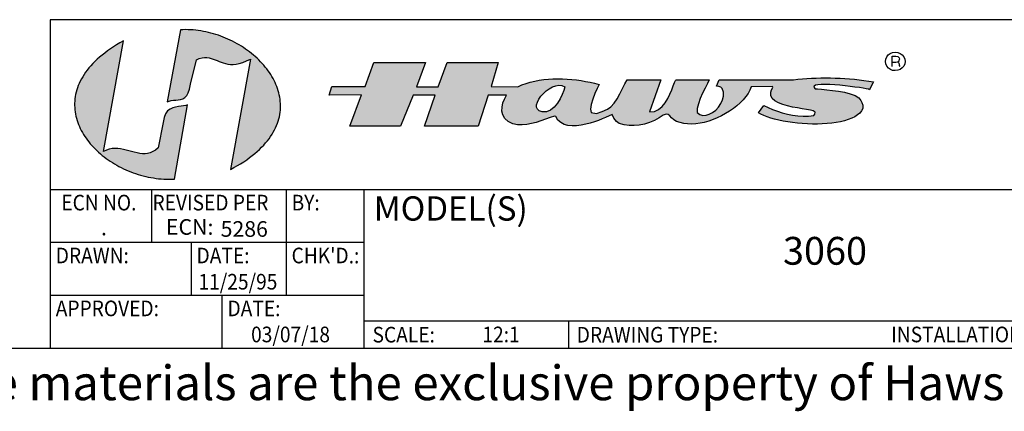
# Model space of a CAD drawing. Extents: x 1 to 125, y -2 to 92.
# Drawn here: x 72 to 106, y -2 to 12 of the extents above; entities that cross this region are included whole.
import ezdxf
from ezdxf.enums import TextEntityAlignment as Align

# ---------------------------------------------------------------- set-up
doc = ezdxf.new("R2010")
doc.units = 0
doc.header["$LTSCALE"] = 2.5
doc.header["$MEASUREMENT"] = 0
for name, color, linetype in [('DIM', 4, 'CONTINUOUS'), ('zBORDER', 8, 'CONTINUOUS'), ('zHAWS', 4, 'CONTINUOUS'), ('zPAGE', 4, 'CONTINUOUS'), ('zTRADEMARK', 9, 'CONTINUOUS')]:
    doc.layers.add(name, color=color, linetype=linetype)
doc.styles.add('ARIAL', font='ARIAL.TTF')

# ---------------------------------------------------------------- blocks, each defined once
blk = doc.blocks.new('A SIZE_INST')
at = {"layer": 'zHAWS', "linetype": 'Continuous'}
for points in [[(6.784, 0.6868), (6.7941, 0.6923), (6.8039, 0.6979), (6.8133, 0.7035), (6.8222, 0.7092), (6.8308, 0.715), (6.839, 0.7208), (6.8467, 0.7267), (6.8541, 0.7327), (6.8611, 0.7387), (6.8677, 0.7447), (6.8739, 0.7508), (6.8798, 0.7569), (6.8853, 0.7631), (6.8905, 0.7693), (6.8953, 0.7755), (6.8997, 0.7817), (6.9038, 0.788), (6.9076, 0.7943), (6.911, 0.8006), (6.9142, 0.807), (6.9169, 0.8133), (6.9194, 0.8197), (6.9216, 0.826), (6.9234, 0.8324), (6.925, 0.8387), (6.9262, 0.8451), (6.9272, 0.8514), (6.9279, 0.8577), (6.9283, 0.8641), (6.9284, 0.8703), (6.9282, 0.8766), (6.9278, 0.8829), (6.9271, 0.8891), (6.9261, 0.8952), (6.9249, 0.9014), (6.9235, 0.9075), (6.9218, 0.9136), (6.9199, 0.9196), (6.9177, 0.9256), (6.9153, 0.9315), (6.9127, 0.9373), (6.9099, 0.9431), (6.9069, 0.9489), (6.9036, 0.9545), (6.9002, 0.9602), (6.8965, 0.9657), (6.8927, 0.9711), (6.8887, 0.9765), (6.8845, 0.9818), (6.8801, 0.987), (6.8755, 0.9921), (6.8708, 0.9972), (6.8659, 1.0021), (6.8609, 1.0069), (6.8557, 1.0117), (6.8504, 1.0163), (6.8449, 1.0208), (6.8393, 1.0252), (6.8335, 1.0295), (6.8277, 1.0337), (6.8217, 1.0377), (6.8156, 1.0416), (6.8093, 1.0454), (6.803, 1.0491), (6.7966, 1.0526), (6.7901, 1.056), (6.7834, 1.0592), (6.7767, 1.0623), (6.7699, 1.0653), (6.7631, 1.0681), (6.7561, 1.0707), (6.7491, 1.0732), (6.7421, 1.0755), (6.735, 1.0777), (6.7278, 1.0797), (6.7206, 1.0815), (6.7133, 1.0831), (6.706, 1.0846), (6.6987, 1.0858), (6.6914, 1.0869), (6.684, 1.0878), (6.6766, 1.0885), (6.6692, 1.089), (6.6618, 1.0894), (6.6544, 1.0895), (6.647, 1.0894), (6.6396, 1.0891), (6.6011, 0.8813), (6.6071, 0.8838), (6.6135, 0.8852), (6.6201, 0.886), (6.6269, 0.8865), (6.6337, 0.8871), (6.6403, 0.8884), (6.6466, 0.8906), (6.6525, 0.8944), (6.6579, 0.9), (6.6625, 0.9079), (6.6663, 0.9185), (6.6692, 0.9324), (6.686, 1.003), (6.6943, 1.006), (6.702, 1.0079), (6.7092, 1.0088), (6.7159, 1.0088), (6.7222, 1.0081), (6.7283, 1.0067), (6.7342, 1.0049), (6.7399, 1.0028), (6.7456, 1.0004), (6.7514, 0.998), (6.7573, 0.9956), (6.7634, 0.9935), (6.7699, 0.9916), (6.7767, 0.9903), (6.7839, 0.9895), (6.7918, 0.9894), (6.8002, 0.9902), (6.8094, 0.9921), (6.8194, 0.995), (6.8302, 0.9992), (6.8421, 1.0048)], [(6.4754, 1.0571), (6.4654, 1.0514), (6.4558, 1.0457), (6.4466, 1.0399), (6.4378, 1.0341), (6.4295, 1.0281), (6.4215, 1.0222), (6.4139, 1.0162), (6.4067, 1.0101), (6.3998, 1.004), (6.3933, 0.9978), (6.3872, 0.9917), (6.3815, 0.9854), (6.3761, 0.9792), (6.3711, 0.9729), (6.3664, 0.9666), (6.3621, 0.9603), (6.3581, 0.9539), (6.3544, 0.9476), (6.3511, 0.9412), (6.3481, 0.9348), (6.3454, 0.9284), (6.343, 0.9221), (6.3409, 0.9157), (6.3392, 0.9093), (6.3377, 0.9029), (6.3365, 0.8966), (6.3357, 0.8902), (6.3351, 0.8839), (6.3347, 0.8776), (6.3347, 0.8713), (6.3349, 0.865), (6.3354, 0.8588), (6.3362, 0.8526), (6.3372, 0.8465), (6.3385, 0.8404), (6.34, 0.8343), (6.3417, 0.8283), (6.3437, 0.8223), (6.346, 0.8164), (6.3484, 0.8105), (6.3511, 0.8047), (6.354, 0.799), (6.3571, 0.7933), (6.3604, 0.7877), (6.3639, 0.7822), (6.3676, 0.7767), (6.3715, 0.7714), (6.3756, 0.7661), (6.3799, 0.7609), (6.3843, 0.7558), (6.3889, 0.7507), (6.3937, 0.7458), (6.3987, 0.741), (6.4038, 0.7363), (6.4091, 0.7317), (6.4145, 0.7272), (6.4201, 0.7228), (6.4258, 0.7185), (6.4316, 0.7143), (6.4376, 0.7103), (6.4437, 0.7064), (6.4499, 0.7026), (6.4563, 0.699), (6.4627, 0.6954), (6.4693, 0.6921), (6.4759, 0.6888), (6.4827, 0.6857), (6.4895, 0.6828), (6.4965, 0.68), (6.5035, 0.6774), (6.5106, 0.6749), (6.5177, 0.6726), (6.5249, 0.6704), (6.5322, 0.6685), (6.5396, 0.6667), (6.547, 0.665), (6.5544, 0.6636), (6.5619, 0.6623), (6.5694, 0.6612), (6.577, 0.6603), (6.5846, 0.6596), (6.5922, 0.6591), (6.5999, 0.6588), (6.6075, 0.6586), (6.6152, 0.6587), (6.6228, 0.659), (6.6606, 0.8734), (6.6554, 0.8711), (6.649, 0.8697), (6.6417, 0.8688), (6.6338, 0.868), (6.6256, 0.8667), (6.6175, 0.8645), (6.6099, 0.8608), (6.603, 0.8552), (6.5972, 0.8473), (6.5927, 0.8365), (6.5901, 0.8223), (6.576, 0.7489), (6.5683, 0.7428), (6.5607, 0.7382), (6.553, 0.7351), (6.5453, 0.7331), (6.5377, 0.7322), (6.53, 0.7323), (6.5223, 0.733), (6.5146, 0.7344), (6.5068, 0.7362), (6.499, 0.7383), (6.4912, 0.7405), (6.4833, 0.7426), (6.4754, 0.7445), (6.4674, 0.746), (6.4593, 0.7471), (6.4512, 0.7474), (6.443, 0.7468), (6.4347, 0.7453), (6.4263, 0.7426), (6.4178, 0.7385)]]:
    blk.add_hatch(color=130, dxfattribs=at).paths.add_polyline_path(points)
h = blk.add_hatch(color=130, dxfattribs=at)
h.paths.add_polyline_path([(7.8083, 0.8169), (7.8213, 0.8203), (7.8338, 0.8242), (7.8454, 0.8283), (7.8559, 0.8324), (7.8648, 0.8361), (7.884, 0.8453), (7.8897, 0.8343), (7.8967, 0.8252), (7.9045, 0.8192), (7.9187, 0.8154), (7.9332, 0.8134), (7.9479, 0.8131), (7.9627, 0.8145), (7.9774, 0.8175), (7.992, 0.822), (8.0063, 0.828), (8.0202, 0.8353), (8.0315, 0.8431), (8.0397, 0.846), (8.0459, 0.845), (8.051, 0.8413), (8.056, 0.8359), (8.0619, 0.8302), (8.0697, 0.8251), (8.0804, 0.8218), (8.0908, 0.8192), (8.1019, 0.8178), (8.1134, 0.8175), (8.1254, 0.8182), (8.1377, 0.8199), (8.1501, 0.8225), (8.1627, 0.826), (8.1752, 0.8304), (8.1876, 0.8354), (8.1997, 0.8412), (8.2116, 0.8476), (8.223, 0.8547), (8.2338, 0.8622), (8.244, 0.8702), (8.2534, 0.8787), (8.262, 0.8875), (8.2696, 0.8966), (8.2761, 0.9059), (8.2814, 0.9155), (8.2854, 0.9252), (8.3465, 0.9256), (8.3474, 0.9224), (8.3439, 0.9162), (8.3415, 0.9095), (8.3418, 0.8997), (8.3462, 0.8913), (8.3538, 0.8843), (8.364, 0.8785), (8.3763, 0.8737), (8.3899, 0.8698), (8.4043, 0.8666), (8.4187, 0.864), (8.4325, 0.8618), (8.4451, 0.8598), (8.4559, 0.858), (8.4641, 0.8561), (8.4698, 0.8514), (8.4691, 0.8456), (8.4654, 0.8418), (8.4504, 0.8407), (8.4352, 0.8406), (8.4199, 0.8416), (8.4047, 0.8436), (8.3897, 0.8464), (8.375, 0.85), (8.3608, 0.8543), (8.3471, 0.8593), (8.3341, 0.8648), (8.3219, 0.8709), (8.3064, 0.85), (8.3135, 0.8458), (8.3217, 0.8419), (8.3311, 0.8382), (8.3415, 0.8347), (8.3527, 0.8315), (8.3647, 0.8286), (8.3774, 0.826), (8.3907, 0.8238), (8.4044, 0.8218), (8.4185, 0.8202), (8.4327, 0.819), (8.4472, 0.8182), (8.4616, 0.8177), (8.476, 0.8177), (8.4902, 0.8181), (8.5041, 0.819), (8.5176, 0.8203), (8.5305, 0.8221), (8.5429, 0.8244), (8.5545, 0.8271), (8.5653, 0.8305), (8.5752, 0.8343), (8.584, 0.8387), (8.5917, 0.8437), (8.5981, 0.8492), (8.6031, 0.8554), (8.6067, 0.8622), (8.6076, 0.8719), (8.6047, 0.8798), (8.6017, 0.8852), (8.5953, 0.8931), (8.5846, 0.8997), (8.5706, 0.9049), (8.5543, 0.9091), (8.5369, 0.9123), (8.5194, 0.9147), (8.5029, 0.9164), (8.4883, 0.9177), (8.4769, 0.9187), (8.4695, 0.9195), (8.4662, 0.9237), (8.4667, 0.9269), (8.4707, 0.9292), (8.4777, 0.9307), (8.4872, 0.9315), (8.4987, 0.9316), (8.5118, 0.9313), (8.526, 0.9304), (8.5408, 0.9292), (8.5558, 0.9277), (8.5706, 0.926), (8.5845, 0.9242), (8.5972, 0.9224), (8.6082, 0.9206), (8.617, 0.919), (8.6232, 0.9176), (8.6263, 0.9165), (8.6309, 0.9264), (8.6355, 0.9352), (8.6377, 0.939), (8.6242, 0.9413), (8.6105, 0.9433), (8.5968, 0.945), (8.583, 0.9465), (8.5691, 0.9477), (8.5553, 0.9487), (8.5414, 0.9495), (8.5275, 0.95), (8.5137, 0.9503), (8.4999, 0.9504), (8.4862, 0.9503), (8.4727, 0.9499), (8.4593, 0.9494), (8.446, 0.9486), (8.433, 0.9476), (8.4201, 0.9465), (8.4075, 0.9451), (8.1934, 0.9451), (8.1852, 0.9264), (8.1924, 0.9256), (8.1979, 0.9241), (8.202, 0.9204), (8.2052, 0.9094), (8.2053, 0.8981), (8.2027, 0.887), (8.1979, 0.8764), (8.1912, 0.8666), (8.1832, 0.858), (8.1742, 0.851), (8.1646, 0.8458), (8.155, 0.8429), (8.1456, 0.8426), (8.137, 0.8453), (8.1296, 0.8513), (8.1298, 0.8627), (8.1331, 0.8763), (8.1386, 0.8912), (8.1453, 0.9065), (8.1525, 0.9212), (8.1591, 0.9344), (8.1642, 0.9451), (8.0694, 0.9451), (8.0668, 0.9429), (8.0638, 0.9368), (8.0603, 0.9277), (8.0561, 0.9164), (8.0511, 0.904), (8.045, 0.8912), (8.0376, 0.8789), (8.0289, 0.868), (8.0185, 0.8594), (8.0064, 0.854), (7.9924, 0.8526), (8.0252, 0.9451), (8.0086, 0.9451), (7.9921, 0.9451), (7.9756, 0.9451), (7.9594, 0.9451), (7.9434, 0.9451), (7.9277, 0.9451), (7.9214, 0.9334), (7.9145, 0.9196), (7.907, 0.9049), (7.8989, 0.8904), (7.8901, 0.8774), (7.8808, 0.867), (7.8708, 0.8604), (7.8556, 0.8535), (7.8392, 0.8482), (7.8243, 0.8513), (7.8216, 0.8609), (7.8235, 0.8742), (7.8284, 0.8894), (7.8349, 0.9052), (7.8415, 0.9198), (7.8466, 0.9317), (7.8339, 0.9349), (7.8211, 0.9378), (7.808, 0.9403), (7.7947, 0.9426), (7.7814, 0.9445), (7.7679, 0.946), (7.7544, 0.9471), (7.7409, 0.9477), (7.7273, 0.9479), (7.7139, 0.9477), (7.7005, 0.9469), (7.6872, 0.9456), (7.6741, 0.9437), (7.6612, 0.9412), (7.6485, 0.9382), (7.6361, 0.9345), (7.624, 0.9302), (7.6122, 0.9252), (7.5358, 0.9256), (7.5554, 0.9946), (7.4087, 0.9946), (7.3827, 0.9251), (7.3203, 0.9251), (7.3467, 0.9951), (7.1977, 0.9951), (7.1727, 0.9256), (7.076, 0.9256), (7.0688, 0.9008), (7.1622, 0.9013), (7.1285, 0.8113), (7.2747, 0.8118), (7.3103, 0.9008), (7.3741, 0.9008), (7.3431, 0.8118), (7.498, 0.8118), (7.5267, 0.9008), (7.5803, 0.9008), (7.574, 0.8897), (7.5695, 0.8783), (7.5669, 0.8665), (7.5668, 0.8548), (7.5694, 0.8437), (7.5752, 0.8336), (7.5847, 0.825), (7.5983, 0.8183), (7.6117, 0.8157), (7.6252, 0.8151), (7.6387, 0.8163), (7.6523, 0.8188), (7.6658, 0.8223), (7.6791, 0.8266), (7.6923, 0.8313), (7.7054, 0.836), (7.7181, 0.8405), (7.7218, 0.8392), (7.728, 0.829), (7.7362, 0.8216), (7.746, 0.8164), (7.7571, 0.8134), (7.7691, 0.8122), (7.7819, 0.8126), (7.7951, 0.8142)])
h.paths.add_polyline_path([(7.7266, 0.8777), (7.7175, 0.8666), (7.707, 0.858), (7.6953, 0.853), (7.6826, 0.8526), (7.6743, 0.8554), (7.6691, 0.86), (7.6667, 0.866), (7.6668, 0.8731), (7.6691, 0.881), (7.6733, 0.8892), (7.6791, 0.8975), (7.6862, 0.9056), (7.6943, 0.913), (7.7032, 0.9194), (7.7124, 0.9245), (7.7218, 0.9279), (7.731, 0.9293), (7.7398, 0.9284), (7.7477, 0.9247), (7.7449, 0.9147), (7.7404, 0.9029), (7.7343, 0.8901)], flags=16)
at = {"layer": 'zBORDER'}
for p, q in [((6.2643, 1.1181), (6.2643, 0.1725)), ((10.4563, 1.1181), (6.2643, 1.1181)), ((6.2643, 0.6294), (10.4563, 0.6294)), ((6.5562, 0.6294), (6.5562, 0.4771)), ((6.9442, 0.6294), (6.9442, 0.3248)), ((7.1687, 0.6294), (7.1687, 0.1725)), ((6.2643, 0.4771), (7.1687, 0.4771)), ((6.6704, 0.4771), (6.6704, 0.3248)), ((6.2643, 0.3248), (7.1687, 0.3248)), ((6.7594, 0.3248), (6.7594, 0.1725)), ((7.1687, 0.2506), (9.7825, 0.2506)), ((7.7585, 0.2506), (7.7585, 0.1725)), ((0.2638, 0.1725), (10.4563, 0.1725))]:
    blk.add_line(p, q, dxfattribs=at)
at = {"layer": 'zHAWS', "linetype": 'Continuous'}
for p, q in [((6.6396, 1.0891), (6.6011, 0.8813)), ((6.647, 1.0894), (6.6396, 1.0891)), ((6.6396, 1.0891), (6.6396, 1.0891)), ((6.6544, 1.0895), (6.647, 1.0894)), ((6.6618, 1.0894), (6.6544, 1.0895)), ((6.6692, 1.089), (6.6618, 1.0894)), ((6.6766, 1.0885), (6.6692, 1.089)), ((6.684, 1.0878), (6.6766, 1.0885)), ((6.6914, 1.0869), (6.684, 1.0878)), ((6.6987, 1.0858), (6.6914, 1.0869)), ((6.706, 1.0846), (6.6987, 1.0858)), ((6.7133, 1.0831), (6.706, 1.0846)), ((6.7206, 1.0815), (6.7133, 1.0831)), ((6.7278, 1.0797), (6.7206, 1.0815)), ((6.735, 1.0777), (6.7278, 1.0797)), ((6.4178, 0.7385), (6.4754, 1.0571)), ((6.4654, 1.0514), (6.4558, 1.0457)), ((6.4754, 1.0571), (6.4654, 1.0514)), ((6.7421, 1.0755), (6.735, 1.0777)), ((6.7491, 1.0732), (6.7421, 1.0755)), ((6.7561, 1.0707), (6.7491, 1.0732)), ((6.7631, 1.0681), (6.7561, 1.0707)), ((6.7699, 1.0653), (6.7631, 1.0681)), ((6.7767, 1.0623), (6.7699, 1.0653)), ((6.7834, 1.0592), (6.7767, 1.0623)), ((6.7901, 1.056), (6.7834, 1.0592)), ((6.7966, 1.0526), (6.7901, 1.056)), ((6.803, 1.0491), (6.7966, 1.0526)), ((6.4215, 1.0222), (6.4139, 1.0162)), ((6.4295, 1.0281), (6.4215, 1.0222)), ((6.4378, 1.0341), (6.4295, 1.0281)), ((6.4466, 1.0399), (6.4378, 1.0341)), ((6.4558, 1.0457), (6.4466, 1.0399)), ((6.8093, 1.0454), (6.803, 1.0491)), ((6.8156, 1.0416), (6.8093, 1.0454)), ((6.8217, 1.0377), (6.8156, 1.0416)), ((6.8277, 1.0337), (6.8217, 1.0377)), ((6.8335, 1.0295), (6.8277, 1.0337)), ((6.8393, 1.0252), (6.8335, 1.0295)), ((6.8449, 1.0208), (6.8393, 1.0252)), ((8.6864, 1.021), (8.6931, 1.0236)), ((8.6931, 1.0236), (8.7006, 1.0245)), ((8.7006, 1.0245), (8.708, 1.0236)), ((8.708, 1.0236), (8.7147, 1.021)), ((6.3933, 0.9978), (6.3872, 0.9917)), ((6.3998, 1.004), (6.3933, 0.9978)), ((6.4067, 1.0101), (6.3998, 1.004)), ((6.4139, 1.0162), (6.4067, 1.0101)), ((6.6692, 0.9324), (6.686, 1.003)), ((6.686, 1.003), (6.6943, 1.006)), ((6.6943, 1.006), (6.702, 1.0079)), ((6.702, 1.0079), (6.7092, 1.0088)), ((6.7092, 1.0088), (6.7159, 1.0088)), ((6.7159, 1.0088), (6.7222, 1.0081)), ((6.7222, 1.0081), (6.7283, 1.0067)), ((6.7283, 1.0067), (6.7342, 1.0049)), ((6.7342, 1.0049), (6.7399, 1.0028)), ((6.7399, 1.0028), (6.7456, 1.0004)), ((6.7456, 1.0004), (6.7514, 0.998)), ((6.7514, 0.998), (6.7573, 0.9956)), ((6.7573, 0.9956), (6.7634, 0.9935)), ((6.8421, 1.0048), (6.784, 0.6868)), ((6.8094, 0.9921), (6.8194, 0.995)), ((6.8194, 0.995), (6.8302, 0.9992)), ((6.8302, 0.9992), (6.8421, 1.0048)), ((6.8421, 1.0048), (6.8421, 1.0048)), ((6.8504, 1.0163), (6.8449, 1.0208)), ((6.8557, 1.0117), (6.8504, 1.0163)), ((6.8609, 1.0069), (6.8557, 1.0117)), ((6.8659, 1.0021), (6.8609, 1.0069)), ((6.8708, 0.9972), (6.8659, 1.0021)), ((6.8755, 0.9921), (6.8708, 0.9972)), ((7.1727, 0.9256), (7.1977, 0.9951)), ((7.1977, 0.9951), (7.3467, 0.9951)), ((7.3467, 0.9951), (7.3203, 0.9251)), ((7.3827, 0.9251), (7.4087, 0.9946)), ((7.4087, 0.9946), (7.5554, 0.9946)), ((7.5554, 0.9946), (7.5358, 0.9256)), ((8.6728, 0.998), (8.6737, 1.0048)), ((8.6737, 0.9909), (8.6728, 0.998)), ((8.6737, 1.0048), (8.6763, 1.011)), ((8.6763, 1.011), (8.6805, 1.0167)), ((8.6805, 1.0167), (8.6864, 1.021)), ((8.6916, 0.983), (8.6916, 1.0127)), ((8.6916, 1.0127), (8.7019, 1.0127)), ((8.6916, 0.9956), (8.7019, 0.9956)), ((8.7019, 1.0127), (8.7082, 1.0117)), ((8.7019, 0.9956), (8.7082, 0.9966)), ((8.7082, 1.0117), (8.7121, 1.0086)), ((8.7082, 0.9966), (8.7121, 0.9998)), ((8.7082, 0.9966), (8.7096, 0.9951)), ((8.7096, 0.9951), (8.7109, 0.9926)), ((8.7121, 1.0086), (8.7131, 1.0042)), ((8.7121, 0.9998), (8.7131, 1.0042)), ((8.7147, 1.021), (8.7206, 1.0167)), ((8.7206, 1.0167), (8.7252, 1.011)), ((8.7252, 1.011), (8.7279, 1.0048)), ((8.7279, 1.0048), (8.7288, 0.998)), ((8.7288, 0.998), (8.7279, 0.9909)), ((6.3664, 0.9666), (6.3621, 0.9603)), ((6.3711, 0.9729), (6.3664, 0.9666)), ((6.3761, 0.9792), (6.3711, 0.9729)), ((6.3815, 0.9854), (6.3761, 0.9792)), ((6.3872, 0.9917), (6.3815, 0.9854)), ((6.7634, 0.9935), (6.7699, 0.9916)), ((6.7699, 0.9916), (6.7767, 0.9903)), ((6.7767, 0.9903), (6.7839, 0.9895)), ((6.7839, 0.9895), (6.7918, 0.9894)), ((6.7918, 0.9894), (6.8002, 0.9902)), ((6.8002, 0.9902), (6.8094, 0.9921)), ((6.8801, 0.987), (6.8755, 0.9921)), ((6.8845, 0.9818), (6.8801, 0.987)), ((6.8887, 0.9765), (6.8845, 0.9818)), ((6.8927, 0.9711), (6.8887, 0.9765)), ((6.8965, 0.9657), (6.8927, 0.9711)), ((6.9002, 0.9602), (6.8965, 0.9657)), ((8.6764, 0.9845), (8.6737, 0.9909)), ((8.681, 0.9789), (8.6764, 0.9845)), ((8.6865, 0.9748), (8.681, 0.9789)), ((8.6931, 0.9723), (8.6865, 0.9748)), ((8.7006, 0.9715), (8.6931, 0.9723)), ((8.708, 0.9724), (8.7006, 0.9715)), ((8.7147, 0.975), (8.708, 0.9724)), ((8.7109, 0.9926), (8.7117, 0.9897)), ((8.7117, 0.9897), (8.7119, 0.9881)), ((8.7119, 0.9881), (8.712, 0.9871)), ((8.712, 0.9871), (8.7121, 0.986)), ((8.7121, 0.986), (8.7135, 0.983)), ((8.7206, 0.9793), (8.7147, 0.975)), ((8.7252, 0.9846), (8.7206, 0.9793)), ((8.7279, 0.9909), (8.7252, 0.9846)), ((6.3511, 0.9412), (6.3481, 0.9348)), ((6.3544, 0.9476), (6.3511, 0.9412)), ((6.3581, 0.9539), (6.3544, 0.9476)), ((6.3621, 0.9603), (6.3581, 0.9539)), ((6.9036, 0.9545), (6.9002, 0.9602)), ((6.9069, 0.9489), (6.9036, 0.9545)), ((6.9099, 0.9431), (6.9069, 0.9489)), ((6.9127, 0.9373), (6.9099, 0.9431)), ((6.9153, 0.9315), (6.9127, 0.9373)), ((7.6361, 0.9345), (7.6485, 0.9382)), ((7.6485, 0.9382), (7.6612, 0.9412)), ((7.6612, 0.9412), (7.6741, 0.9437)), ((7.6741, 0.9437), (7.6872, 0.9456)), ((7.6872, 0.9456), (7.7005, 0.9469)), ((7.7005, 0.9469), (7.7139, 0.9477)), ((7.7139, 0.9477), (7.7273, 0.9479)), ((7.7273, 0.9479), (7.7409, 0.9477)), ((7.7409, 0.9477), (7.7544, 0.9471)), ((7.7544, 0.9471), (7.7679, 0.946)), ((7.7679, 0.946), (7.7814, 0.9445)), ((7.7814, 0.9445), (7.7947, 0.9426)), ((7.7947, 0.9426), (7.808, 0.9403)), ((7.808, 0.9403), (7.8211, 0.9378)), ((7.8211, 0.9378), (7.8339, 0.9349)), ((7.9214, 0.9334), (7.9277, 0.9451)), ((7.9277, 0.9451), (7.9277, 0.9451)), ((7.9277, 0.9451), (7.9434, 0.9451)), ((7.9434, 0.9451), (7.9594, 0.9451)), ((7.9594, 0.9451), (7.9756, 0.9451)), ((7.9756, 0.9451), (7.9921, 0.9451)), ((7.9921, 0.9451), (8.0086, 0.9451)), ((8.0252, 0.9451), (7.9924, 0.8526)), ((8.0086, 0.9451), (8.0252, 0.9451)), ((8.0603, 0.9277), (8.0638, 0.9368)), ((8.0638, 0.9368), (8.0668, 0.9429)), ((8.0668, 0.9429), (8.0694, 0.9451)), ((8.0694, 0.9451), (8.1642, 0.9451)), ((8.1642, 0.9451), (8.1591, 0.9344)), ((8.1852, 0.9264), (8.1934, 0.9451)), ((8.1934, 0.9451), (8.4075, 0.9451)), ((8.4075, 0.9451), (8.4201, 0.9465)), ((8.4201, 0.9465), (8.433, 0.9476)), ((8.433, 0.9476), (8.446, 0.9486)), ((8.446, 0.9486), (8.4593, 0.9494)), ((8.4593, 0.9494), (8.4727, 0.9499)), ((8.4727, 0.9499), (8.4862, 0.9503)), ((8.4862, 0.9503), (8.4999, 0.9504)), ((8.4999, 0.9504), (8.5137, 0.9503)), ((8.5137, 0.9503), (8.5275, 0.95)), ((8.5275, 0.95), (8.5414, 0.9495)), ((8.5414, 0.9495), (8.5553, 0.9487)), ((8.5553, 0.9487), (8.5691, 0.9477)), ((8.5691, 0.9477), (8.583, 0.9465)), ((8.583, 0.9465), (8.5968, 0.945)), ((8.5968, 0.945), (8.6105, 0.9433)), ((8.6105, 0.9433), (8.6242, 0.9413)), ((8.6242, 0.9413), (8.6377, 0.939)), ((8.6377, 0.939), (8.6355, 0.9352)), ((6.3392, 0.9093), (6.3377, 0.9029)), ((6.3409, 0.9157), (6.3392, 0.9093)), ((6.343, 0.9221), (6.3409, 0.9157)), ((6.3454, 0.9284), (6.343, 0.9221)), ((6.3481, 0.9348), (6.3454, 0.9284)), ((6.6625, 0.9079), (6.6663, 0.9185)), ((6.6663, 0.9185), (6.6692, 0.9324)), ((6.9177, 0.9256), (6.9153, 0.9315)), ((6.9199, 0.9196), (6.9177, 0.9256)), ((6.9218, 0.9136), (6.9199, 0.9196)), ((6.9235, 0.9075), (6.9218, 0.9136)), ((7.0688, 0.9008), (7.076, 0.9256)), ((7.076, 0.9256), (7.1727, 0.9256)), ((7.3203, 0.9251), (7.3827, 0.9251)), ((7.5358, 0.9256), (7.6122, 0.9252)), ((7.6122, 0.9252), (7.624, 0.9302)), ((7.624, 0.9302), (7.6361, 0.9345)), ((7.6862, 0.9056), (7.6943, 0.913)), ((7.6943, 0.913), (7.7032, 0.9194)), ((7.7032, 0.9194), (7.7124, 0.9245)), ((7.7124, 0.9245), (7.7218, 0.9279)), ((7.7218, 0.9279), (7.731, 0.9293)), ((7.731, 0.9293), (7.7398, 0.9284)), ((7.7398, 0.9284), (7.7477, 0.9247)), ((7.7449, 0.9147), (7.7404, 0.9029)), ((7.7477, 0.9247), (7.7449, 0.9147)), ((7.8339, 0.9349), (7.8466, 0.9317)), ((7.8415, 0.9198), (7.8349, 0.9052)), ((7.8466, 0.9317), (7.8415, 0.9198)), ((7.907, 0.9049), (7.9145, 0.9196)), ((7.9145, 0.9196), (7.9214, 0.9334)), ((8.0511, 0.904), (8.0561, 0.9164)), ((8.0561, 0.9164), (8.0603, 0.9277)), ((8.1525, 0.9212), (8.1453, 0.9065)), ((8.1591, 0.9344), (8.1525, 0.9212)), ((8.1924, 0.9256), (8.1852, 0.9264)), ((8.1979, 0.9241), (8.1924, 0.9256)), ((8.202, 0.9204), (8.1979, 0.9241)), ((8.2052, 0.9094), (8.202, 0.9204)), ((8.2053, 0.8981), (8.2052, 0.9094)), ((8.2814, 0.9155), (8.2761, 0.9059)), ((8.2854, 0.9252), (8.2814, 0.9155)), ((8.3465, 0.9256), (8.2854, 0.9252)), ((8.3415, 0.9095), (8.3439, 0.9162)), ((8.3418, 0.8997), (8.3415, 0.9095)), ((8.3439, 0.9162), (8.3474, 0.9224)), ((8.3474, 0.9224), (8.3465, 0.9256)), ((8.4667, 0.9269), (8.4662, 0.9237)), ((8.4662, 0.9237), (8.4695, 0.9195)), ((8.4707, 0.9292), (8.4667, 0.9269)), ((8.4695, 0.9195), (8.4769, 0.9187)), ((8.4777, 0.9307), (8.4707, 0.9292)), ((8.4769, 0.9187), (8.4883, 0.9177)), ((8.4872, 0.9315), (8.4777, 0.9307)), ((8.4987, 0.9316), (8.4872, 0.9315)), ((8.4883, 0.9177), (8.5029, 0.9164)), ((8.5118, 0.9313), (8.4987, 0.9316)), ((8.5029, 0.9164), (8.5194, 0.9147)), ((8.526, 0.9304), (8.5118, 0.9313)), ((8.5194, 0.9147), (8.5369, 0.9123)), ((8.5408, 0.9292), (8.526, 0.9304)), ((8.5369, 0.9123), (8.5543, 0.9091)), ((8.5558, 0.9277), (8.5408, 0.9292)), ((8.5543, 0.9091), (8.5706, 0.9049)), ((8.5706, 0.926), (8.5558, 0.9277)), ((8.5845, 0.9242), (8.5706, 0.926)), ((8.5972, 0.9224), (8.5845, 0.9242)), ((8.6082, 0.9206), (8.5972, 0.9224)), ((8.617, 0.919), (8.6082, 0.9206)), ((8.6232, 0.9176), (8.617, 0.919)), ((8.6263, 0.9165), (8.6232, 0.9176)), ((8.6309, 0.9264), (8.6263, 0.9165)), ((8.6355, 0.9352), (8.6309, 0.9264)), ((6.3351, 0.8839), (6.3347, 0.8776)), ((6.3357, 0.8902), (6.3351, 0.8839)), ((6.3365, 0.8966), (6.3357, 0.8902)), ((6.3377, 0.9029), (6.3365, 0.8966)), ((6.6011, 0.8813), (6.6071, 0.8838)), ((6.6071, 0.8838), (6.6135, 0.8852)), ((6.6135, 0.8852), (6.6201, 0.886)), ((6.6201, 0.886), (6.6269, 0.8865)), ((6.6269, 0.8865), (6.6337, 0.8871)), ((6.6337, 0.8871), (6.6403, 0.8884)), ((6.6403, 0.8884), (6.6466, 0.8906)), ((6.6466, 0.8906), (6.6525, 0.8944)), ((6.6525, 0.8944), (6.6579, 0.9)), ((6.6579, 0.9), (6.6625, 0.9079)), ((6.9249, 0.9014), (6.9235, 0.9075)), ((6.9261, 0.8952), (6.9249, 0.9014)), ((6.9271, 0.8891), (6.9261, 0.8952)), ((6.9278, 0.8829), (6.9271, 0.8891)), ((6.9282, 0.8766), (6.9278, 0.8829)), ((7.1622, 0.9013), (7.0688, 0.9008)), ((7.1285, 0.8113), (7.1622, 0.9013)), ((7.3103, 0.9008), (7.2747, 0.8118)), ((7.3741, 0.9008), (7.3103, 0.9008)), ((7.3431, 0.8118), (7.3741, 0.9008)), ((7.5267, 0.9008), (7.498, 0.8118)), ((7.58, 0.9008), (7.5267, 0.9008)), ((7.5695, 0.8783), (7.574, 0.8897)), ((7.574, 0.8897), (7.58, 0.9004)), ((7.58, 0.9004), (7.58, 0.9008)), ((7.6668, 0.8731), (7.6691, 0.881)), ((7.6691, 0.881), (7.6733, 0.8892)), ((7.6733, 0.8892), (7.6791, 0.8975)), ((7.6791, 0.8975), (7.6862, 0.9056)), ((7.7343, 0.8901), (7.7266, 0.8777)), ((7.7404, 0.9029), (7.7343, 0.8901)), ((7.8284, 0.8894), (7.8235, 0.8742)), ((7.8349, 0.9052), (7.8284, 0.8894)), ((7.8901, 0.8774), (7.8989, 0.8904)), ((7.8989, 0.8904), (7.907, 0.9049)), ((8.0376, 0.8789), (8.045, 0.8912)), ((8.045, 0.8912), (8.0511, 0.904)), ((8.1386, 0.8912), (8.1331, 0.8763)), ((8.1453, 0.9065), (8.1386, 0.8912)), ((8.1979, 0.8764), (8.2027, 0.887)), ((8.2027, 0.887), (8.2053, 0.8981)), ((8.262, 0.8875), (8.2534, 0.8787)), ((8.2696, 0.8966), (8.262, 0.8875)), ((8.2761, 0.9059), (8.2696, 0.8966)), ((8.3462, 0.8913), (8.3418, 0.8997)), ((8.3538, 0.8843), (8.3462, 0.8913)), ((8.364, 0.8785), (8.3538, 0.8843)), ((8.5706, 0.9049), (8.5846, 0.8997)), ((8.5846, 0.8997), (8.5953, 0.8931)), ((8.5953, 0.8931), (8.6017, 0.8852)), ((8.6017, 0.8852), (8.6047, 0.8798)), ((6.3347, 0.8776), (6.3347, 0.8713)), ((6.3347, 0.8713), (6.3349, 0.865)), ((6.3349, 0.865), (6.3354, 0.8588)), ((6.3354, 0.8588), (6.3362, 0.8526)), ((6.3362, 0.8526), (6.3372, 0.8465)), ((6.603, 0.8552), (6.5972, 0.8473)), ((6.6099, 0.8608), (6.603, 0.8552)), ((6.6175, 0.8645), (6.6099, 0.8608)), ((6.6256, 0.8667), (6.6175, 0.8645)), ((6.6228, 0.659), (6.6606, 0.8734)), ((6.6338, 0.868), (6.6256, 0.8667)), ((6.6417, 0.8688), (6.6338, 0.868)), ((6.649, 0.8697), (6.6417, 0.8688)), ((6.6554, 0.8711), (6.649, 0.8697)), ((6.6606, 0.8734), (6.6554, 0.8711)), ((6.9272, 0.8514), (6.9279, 0.8577)), ((6.9279, 0.8577), (6.9283, 0.8641)), ((6.9284, 0.8703), (6.9282, 0.8766)), ((6.9283, 0.8641), (6.9284, 0.8703)), ((7.5668, 0.8548), (7.5669, 0.8665)), ((7.5694, 0.8437), (7.5668, 0.8548)), ((7.5669, 0.8665), (7.5695, 0.8783)), ((7.6667, 0.866), (7.6668, 0.8731)), ((7.6691, 0.86), (7.6667, 0.866)), ((7.6743, 0.8554), (7.6691, 0.86)), ((7.6826, 0.8526), (7.6743, 0.8554)), ((7.6953, 0.853), (7.6826, 0.8526)), ((7.707, 0.858), (7.6953, 0.853)), ((7.7175, 0.8666), (7.707, 0.858)), ((7.7266, 0.8777), (7.7175, 0.8666)), ((7.8235, 0.8742), (7.8216, 0.8609)), ((7.8216, 0.8609), (7.8243, 0.8513)), ((7.8392, 0.8482), (7.8556, 0.8535)), ((7.8556, 0.8535), (7.8708, 0.8604)), ((7.8708, 0.8604), (7.8808, 0.867)), ((7.8808, 0.867), (7.8901, 0.8774)), ((7.9924, 0.8526), (8.0064, 0.854)), ((8.0064, 0.854), (8.0185, 0.8594)), ((8.0185, 0.8594), (8.0289, 0.868)), ((8.0289, 0.868), (8.0376, 0.8789)), ((8.1298, 0.8627), (8.1296, 0.8513)), ((8.1331, 0.8763), (8.1298, 0.8627)), ((8.1742, 0.851), (8.1832, 0.858)), ((8.1832, 0.858), (8.1912, 0.8666)), ((8.1912, 0.8666), (8.1979, 0.8764)), ((8.223, 0.8547), (8.2116, 0.8476)), ((8.2338, 0.8622), (8.223, 0.8547)), ((8.244, 0.8702), (8.2338, 0.8622)), ((8.2534, 0.8787), (8.244, 0.8702)), ((8.3064, 0.85), (8.3219, 0.8709)), ((8.3219, 0.8709), (8.3341, 0.8648)), ((8.3341, 0.8648), (8.3471, 0.8593)), ((8.3471, 0.8593), (8.3608, 0.8543)), ((8.3608, 0.8543), (8.375, 0.85)), ((8.3763, 0.8737), (8.364, 0.8785)), ((8.3899, 0.8698), (8.3763, 0.8737)), ((8.4043, 0.8666), (8.3899, 0.8698)), ((8.4187, 0.864), (8.4043, 0.8666)), ((8.4325, 0.8618), (8.4187, 0.864)), ((8.4451, 0.8598), (8.4325, 0.8618)), ((8.4559, 0.858), (8.4451, 0.8598)), ((8.4641, 0.8561), (8.4559, 0.858)), ((8.4698, 0.8514), (8.4641, 0.8561)), ((8.6031, 0.8554), (8.5981, 0.8492)), ((8.6067, 0.8622), (8.6031, 0.8554)), ((8.6047, 0.8798), (8.6076, 0.8719)), ((8.6076, 0.8719), (8.6067, 0.8622)), ((6.3372, 0.8465), (6.3385, 0.8404)), ((6.3385, 0.8404), (6.34, 0.8343)), ((6.34, 0.8343), (6.3417, 0.8283)), ((6.3417, 0.8283), (6.3437, 0.8223)), ((6.5927, 0.8365), (6.5901, 0.8223)), ((6.5972, 0.8473), (6.5927, 0.8365)), ((6.9194, 0.8197), (6.9216, 0.826)), ((6.9216, 0.826), (6.9234, 0.8324)), ((6.9234, 0.8324), (6.925, 0.8387)), ((6.925, 0.8387), (6.9262, 0.8451)), ((6.9262, 0.8451), (6.9272, 0.8514)), ((7.5752, 0.8336), (7.5694, 0.8437)), ((7.5847, 0.825), (7.5752, 0.8336)), ((7.5983, 0.8183), (7.5847, 0.825)), ((7.6791, 0.8266), (7.6658, 0.8223)), ((7.6923, 0.8313), (7.6791, 0.8266)), ((7.7054, 0.836), (7.6923, 0.8313)), ((7.7181, 0.8405), (7.7054, 0.836)), ((7.7218, 0.8392), (7.7181, 0.8405)), ((7.728, 0.829), (7.7218, 0.8392)), ((7.7218, 0.8392), (7.7218, 0.8392)), ((7.7362, 0.8216), (7.728, 0.829)), ((7.8338, 0.8242), (7.8213, 0.8203)), ((7.8243, 0.8513), (7.8392, 0.8482)), ((7.8454, 0.8283), (7.8338, 0.8242)), ((7.8559, 0.8324), (7.8454, 0.8283)), ((7.8648, 0.8361), (7.8559, 0.8324)), ((7.884, 0.8453), (7.8648, 0.8361)), ((7.8897, 0.8343), (7.884, 0.8453)), ((7.8967, 0.8252), (7.8897, 0.8343)), ((7.9045, 0.8192), (7.8967, 0.8252)), ((8.0063, 0.828), (7.992, 0.822)), ((8.0202, 0.8353), (8.0063, 0.828)), ((8.0315, 0.8431), (8.0202, 0.8353)), ((8.0397, 0.846), (8.0315, 0.8431)), ((8.0459, 0.845), (8.0397, 0.846)), ((8.051, 0.8413), (8.0459, 0.845)), ((8.056, 0.8359), (8.051, 0.8413)), ((8.0619, 0.8302), (8.056, 0.8359)), ((8.0697, 0.8251), (8.0619, 0.8302)), ((8.0804, 0.8218), (8.0697, 0.8251)), ((8.1296, 0.8513), (8.137, 0.8453)), ((8.1296, 0.8513), (8.1296, 0.8513)), ((8.137, 0.8453), (8.1456, 0.8426)), ((8.1456, 0.8426), (8.155, 0.8429)), ((8.1627, 0.826), (8.1501, 0.8225)), ((8.155, 0.8429), (8.1646, 0.8458)), ((8.1752, 0.8304), (8.1627, 0.826)), ((8.1646, 0.8458), (8.1742, 0.851)), ((8.1876, 0.8354), (8.1752, 0.8304)), ((8.1997, 0.8412), (8.1876, 0.8354)), ((8.2116, 0.8476), (8.1997, 0.8412)), ((8.3135, 0.8458), (8.3064, 0.85)), ((8.3064, 0.85), (8.3064, 0.85)), ((8.3217, 0.8419), (8.3135, 0.8458)), ((8.3311, 0.8382), (8.3217, 0.8419)), ((8.3415, 0.8347), (8.3311, 0.8382)), ((8.3527, 0.8315), (8.3415, 0.8347)), ((8.3647, 0.8286), (8.3527, 0.8315)), ((8.3774, 0.826), (8.3647, 0.8286)), ((8.375, 0.85), (8.3897, 0.8464)), ((8.3907, 0.8238), (8.3774, 0.826)), ((8.3897, 0.8464), (8.4047, 0.8436)), ((8.4044, 0.8218), (8.3907, 0.8238)), ((8.4047, 0.8436), (8.4199, 0.8416)), ((8.4199, 0.8416), (8.4352, 0.8406)), ((8.4352, 0.8406), (8.4504, 0.8407)), ((8.4504, 0.8407), (8.4654, 0.8418)), ((8.4654, 0.8418), (8.4691, 0.8456)), ((8.4691, 0.8456), (8.4698, 0.8514)), ((8.5429, 0.8244), (8.5305, 0.8221)), ((8.5545, 0.8271), (8.5429, 0.8244)), ((8.5653, 0.8305), (8.5545, 0.8271)), ((8.5752, 0.8343), (8.5653, 0.8305)), ((8.584, 0.8387), (8.5752, 0.8343)), ((8.5917, 0.8437), (8.584, 0.8387)), ((8.5981, 0.8492), (8.5917, 0.8437)), ((6.3437, 0.8223), (6.346, 0.8164)), ((6.346, 0.8164), (6.3484, 0.8105)), ((6.3484, 0.8105), (6.3511, 0.8047)), ((6.3511, 0.8047), (6.354, 0.799)), ((6.354, 0.799), (6.3571, 0.7933)), ((6.5901, 0.8223), (6.576, 0.7489)), ((6.5901, 0.8223), (6.5901, 0.8223)), ((6.9076, 0.7943), (6.911, 0.8006)), ((6.911, 0.8006), (6.9142, 0.807)), ((6.9142, 0.807), (6.9169, 0.8133)), ((6.9169, 0.8133), (6.9194, 0.8197)), ((7.2747, 0.8118), (7.1285, 0.8113)), ((7.498, 0.8118), (7.3431, 0.8118)), ((7.6117, 0.8157), (7.5983, 0.8183)), ((7.6252, 0.8151), (7.6117, 0.8157)), ((7.6387, 0.8163), (7.6252, 0.8151)), ((7.6523, 0.8188), (7.6387, 0.8163)), ((7.6658, 0.8223), (7.6523, 0.8188)), ((7.746, 0.8164), (7.7362, 0.8216)), ((7.7571, 0.8134), (7.746, 0.8164)), ((7.7691, 0.8122), (7.7571, 0.8134)), ((7.7819, 0.8126), (7.7691, 0.8122)), ((7.7951, 0.8142), (7.7819, 0.8126)), ((7.8083, 0.8169), (7.7951, 0.8142)), ((7.8213, 0.8203), (7.8083, 0.8169)), ((7.9187, 0.8154), (7.9045, 0.8192)), ((7.9332, 0.8134), (7.9187, 0.8154)), ((7.9479, 0.8131), (7.9332, 0.8134)), ((7.9627, 0.8145), (7.9479, 0.8131)), ((7.9774, 0.8175), (7.9627, 0.8145)), ((7.992, 0.822), (7.9774, 0.8175)), ((8.0908, 0.8192), (8.0804, 0.8218)), ((8.0804, 0.8218), (8.0804, 0.8218)), ((8.1019, 0.8178), (8.0908, 0.8192)), ((8.1134, 0.8175), (8.1019, 0.8178)), ((8.1254, 0.8182), (8.1134, 0.8175)), ((8.1377, 0.8199), (8.1254, 0.8182)), ((8.1501, 0.8225), (8.1377, 0.8199)), ((8.4185, 0.8202), (8.4044, 0.8218)), ((8.4327, 0.819), (8.4185, 0.8202)), ((8.4472, 0.8182), (8.4327, 0.819)), ((8.4616, 0.8177), (8.4472, 0.8182)), ((8.476, 0.8177), (8.4616, 0.8177)), ((8.4902, 0.8181), (8.476, 0.8177)), ((8.5041, 0.819), (8.4902, 0.8181)), ((8.5176, 0.8203), (8.5041, 0.819)), ((8.5305, 0.8221), (8.5176, 0.8203)), ((6.3571, 0.7933), (6.3604, 0.7877)), ((6.3604, 0.7877), (6.3639, 0.7822)), ((6.3639, 0.7822), (6.3676, 0.7767)), ((6.3676, 0.7767), (6.3715, 0.7714)), ((6.3715, 0.7714), (6.3756, 0.7661)), ((6.8853, 0.7631), (6.8905, 0.7693)), ((6.8905, 0.7693), (6.8953, 0.7755)), ((6.8953, 0.7755), (6.8997, 0.7817)), ((6.8997, 0.7817), (6.9038, 0.788)), ((6.9038, 0.788), (6.9076, 0.7943)), ((6.3756, 0.7661), (6.3799, 0.7609)), ((6.3799, 0.7609), (6.3843, 0.7558)), ((6.3843, 0.7558), (6.3889, 0.7507)), ((6.3889, 0.7507), (6.3937, 0.7458)), ((6.3937, 0.7458), (6.3987, 0.741)), ((6.3987, 0.741), (6.4038, 0.7363)), ((6.4263, 0.7426), (6.4178, 0.7385)), ((6.4178, 0.7385), (6.4178, 0.7385)), ((6.4347, 0.7453), (6.4263, 0.7426)), ((6.443, 0.7468), (6.4347, 0.7453)), ((6.4512, 0.7474), (6.443, 0.7468)), ((6.4593, 0.7471), (6.4512, 0.7474)), ((6.4674, 0.746), (6.4593, 0.7471)), ((6.4754, 0.7445), (6.4674, 0.746)), ((6.4833, 0.7426), (6.4754, 0.7445)), ((6.4912, 0.7405), (6.4833, 0.7426)), ((6.499, 0.7383), (6.4912, 0.7405)), ((6.5068, 0.7362), (6.499, 0.7383)), ((6.5607, 0.7382), (6.553, 0.7351)), ((6.5683, 0.7428), (6.5607, 0.7382)), ((6.576, 0.7489), (6.5683, 0.7428)), ((6.8541, 0.7327), (6.8611, 0.7387)), ((6.8611, 0.7387), (6.8677, 0.7447)), ((6.8677, 0.7447), (6.8739, 0.7508)), ((6.8739, 0.7508), (6.8798, 0.7569)), ((6.8798, 0.7569), (6.8853, 0.7631)), ((6.4038, 0.7363), (6.4091, 0.7317)), ((6.4091, 0.7317), (6.4145, 0.7272)), ((6.4145, 0.7272), (6.4201, 0.7228)), ((6.4201, 0.7228), (6.4258, 0.7185)), ((6.4258, 0.7185), (6.4316, 0.7143)), ((6.4316, 0.7143), (6.4376, 0.7103)), ((6.4376, 0.7103), (6.4437, 0.7064)), ((6.5146, 0.7344), (6.5068, 0.7362)), ((6.5223, 0.733), (6.5146, 0.7344)), ((6.53, 0.7323), (6.5223, 0.733)), ((6.5377, 0.7322), (6.53, 0.7323)), ((6.5453, 0.7331), (6.5377, 0.7322)), ((6.553, 0.7351), (6.5453, 0.7331)), ((6.8222, 0.7092), (6.8308, 0.715)), ((6.8308, 0.715), (6.839, 0.7208)), ((6.839, 0.7208), (6.8467, 0.7267)), ((6.8467, 0.7267), (6.8541, 0.7327)), ((6.4437, 0.7064), (6.4499, 0.7026)), ((6.4499, 0.7026), (6.4563, 0.699)), ((6.4563, 0.699), (6.4627, 0.6954)), ((6.4627, 0.6954), (6.4693, 0.6921)), ((6.4693, 0.6921), (6.4759, 0.6888)), ((6.4759, 0.6888), (6.4827, 0.6857)), ((6.4827, 0.6857), (6.4895, 0.6828)), ((6.4895, 0.6828), (6.4965, 0.68)), ((6.784, 0.6868), (6.7941, 0.6923)), ((6.7941, 0.6923), (6.8039, 0.6979)), ((6.8039, 0.6979), (6.8133, 0.7035)), ((6.8133, 0.7035), (6.8222, 0.7092)), ((6.4965, 0.68), (6.5035, 0.6774)), ((6.5035, 0.6774), (6.5106, 0.6749)), ((6.5106, 0.6749), (6.5177, 0.6726)), ((6.5177, 0.6726), (6.5249, 0.6704)), ((6.5249, 0.6704), (6.5322, 0.6685)), ((6.5322, 0.6685), (6.5396, 0.6667)), ((6.5396, 0.6667), (6.547, 0.665)), ((6.547, 0.665), (6.5544, 0.6636)), ((6.5544, 0.6636), (6.5619, 0.6623)), ((6.5619, 0.6623), (6.5694, 0.6612)), ((6.5694, 0.6612), (6.577, 0.6603)), ((6.577, 0.6603), (6.5846, 0.6596)), ((6.5846, 0.6596), (6.5922, 0.6591)), ((6.5922, 0.6591), (6.5999, 0.6588)), ((6.5999, 0.6588), (6.6075, 0.6586)), ((6.6075, 0.6586), (6.6152, 0.6587)), ((6.6152, 0.6587), (6.6228, 0.659)), ((6.6228, 0.659), (6.6228, 0.659))]:
    blk.add_line(p, q, dxfattribs=at)
at = {"layer": 'zBORDER', "color": 4, "style": 'ARIAL', "width": 0.9}
for s, height, p in [('ECN NO.', 0.04503, (6.2964, 0.5688)), ('REVISED PER', 0.045029, (6.5592, 0.5688)), ('BY:', 0.04503, (6.9603, 0.5688)), ('DRAWN:', 0.04503, (6.2804, 0.4165)), ('DATE:', 0.04503, (6.6863, 0.4165)), ("CHK'D.:", 0.04503, (6.9602, 0.4165)), ('APPROVED:', 0.04503, (6.2804, 0.2642)), ('DATE:', 0.04503, (6.7755, 0.2642)), ('SCALE:', 0.04503, (7.1936, 0.1885)), ('DRAWING TYPE:', 0.045029, (7.7824, 0.1884))]:
    blk.add_text(s, height=height, dxfattribs=at).set_placement(p)
at = {"layer": 'zBORDER', "color": 4, "style": 'ARIAL'}
blk.add_text('MODEL(S)', height=0.07, dxfattribs=at).set_placement((7.1973, 0.5395))
blk.add_text('ECN:', height=0.04499, dxfattribs=at).set_placement((6.6666, 0.5154), align=Align.MIDDLE)
for tag, height, p in [('#1', 0.045, (6.4193, 0.5197)), ('#2', 0.045, (6.8239, 0.5155)), ('REVNAME', 0.045, (7.0574, 0.5158)), ('PART#', 0.07, (10.1105, 0.4999)), ('MODEL(S)', 0.08, (8.4981, 0.4525)), ('NAME1', 0.045, (6.4588, 0.364)), ('NAME2', 0.045, (7.0567, 0.3632)), ('TITLE:', 0.08, (8.4959, 0.3278)), ('REV.', 0.07, (10.1282, 0.3073)), ('NAME3', 0.045, (6.4999, 0.2116)), ('1', 0.0504, (10.0824, 0.2116)), ('X', 0.0504, (10.3312, 0.2116))]:
    blk.add_attdef(tag, text='', height=height, dxfattribs=at).set_placement(p, align=Align.MIDDLE_CENTER)
at = {"layer": 'zBORDER', "color": 4, "style": 'ARIAL', "width": 0.9}
for tag, p in [('DATE2', (6.9573, 0.2116)), ('SC', (7.5641, 0.2116)), ('DWG.TYPE', (8.879, 0.2116))]:
    blk.add_attdef(tag, text='', height=0.045, dxfattribs=at).set_placement(p, align=Align.MIDDLE_CENTER)
at = {"layer": 'zBORDER', "color": 4, "style": 'ARIAL'}
blk.add_attdef('YR', (0.5148, 0.0298), '', height=0.1, dxfattribs=at)
at = {"layer": 'zPAGE', "color": 4, "style": 'ARIAL'}
blk.add_attdef("PG#'S", (10.6009, 6.462), '', height=0.1, rotation=90, dxfattribs=at)
at = {"layer": 'zTRADEMARK', "color": 4, "style": 'ARIAL'}
blk.add_text('HAWS   and other trademarks used in these materials are the exclusive property of Haws Corporation.', height=0.1, dxfattribs=at).set_placement((3.4399, 0.0223))

msp = doc.modelspace()

# ---------------------------------------------------------------- block references
at = {"layer": 'DIM'}
ref = msp.add_blockref('A SIZE_INST', (-2.236, -1.635), dxfattribs=dict(at, xscale=12, yscale=12, zscale=12))
ref.add_attrib('DATE1', '11/25/95', dxfattribs={"layer": 'zBORDER', "color": 4, "height": 0.5403, "style": 'ARIAL', "width": 0.9}).set_placement((79.431, 2.727), align=Align.MIDDLE_CENTER)
ref.add_attrib('MODEL(S)', '3060', dxfattribs={"layer": 'zBORDER', "color": 4, "height": 0.96, "style": 'ARIAL'}).set_placement((99.741, 3.795), align=Align.MIDDLE_CENTER)
ref.add_attrib('SC', '12:1', dxfattribs={"layer": 'zBORDER', "color": 4, "height": 0.5403, "style": 'ARIAL', "width": 0.9}).set_placement((88.533, 0.904), align=Align.MIDDLE_CENTER)
ref.add_attrib('DATE2', '03/07/18', dxfattribs={"layer": 'zBORDER', "color": 4, "height": 0.5403, "style": 'ARIAL', "width": 0.9}).set_placement((81.251, 0.904), align=Align.MIDDLE_CENTER)
ref.add_attrib('#1', '.', dxfattribs={"layer": 'zBORDER', "color": 4, "height": 0.54, "style": 'ARIAL'}).set_placement((74.796, 4.601), align=Align.MIDDLE_CENTER)
ref.add_attrib('DWG.TYPE', 'INSTALLATION', dxfattribs={"layer": 'zBORDER', "color": 4, "height": 0.54035, "style": 'ARIAL', "width": 0.9}).set_placement((104.311, 0.904), align=Align.MIDDLE_CENTER)
ref.add_attrib('#2', '5286', dxfattribs={"layer": 'zBORDER', "color": 4, "height": 0.5398, "style": 'ARIAL'}).set_placement((79.65, 4.55), align=Align.MIDDLE_CENTER)

doc.saveas('drawing.dxf')
